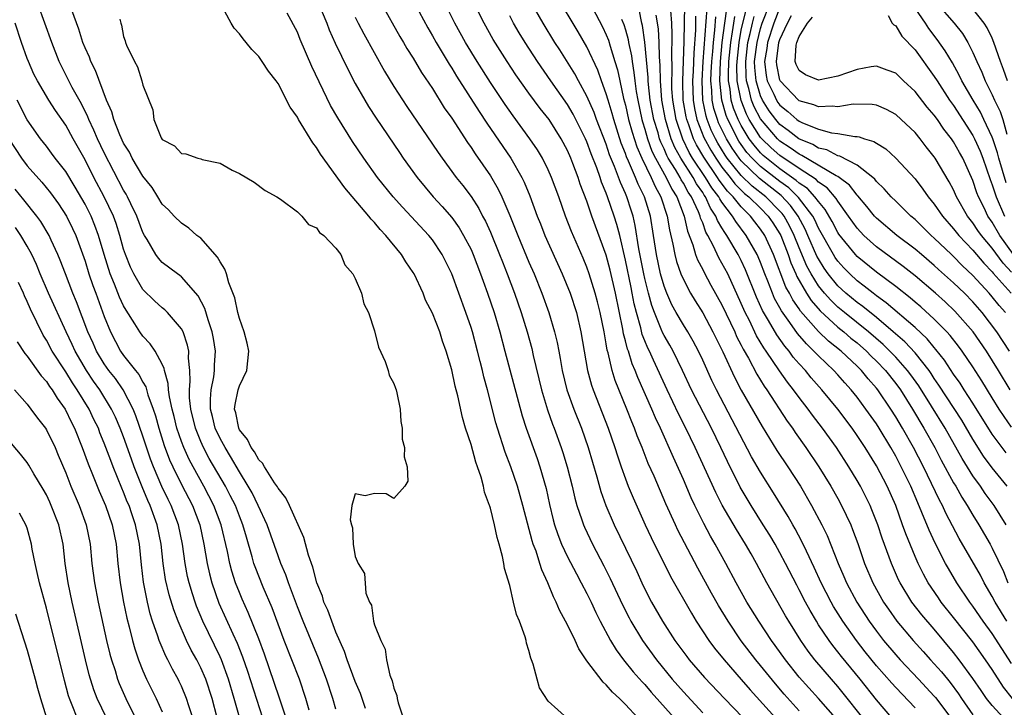
# Model space of a CAD drawing. Units: inches. Extents: x 2508000 to 2511000, y 1518000 to 1521000.
# Drawn here: x 2509326 to 2509428, y 1519058 to 1519129 of the extents above; entities that cross this region are included whole.
import ezdxf

# ---------------------------------------------------------------- set-up
doc = ezdxf.new("R2010")
doc.units = ezdxf.units.IN
doc.header["$MEASUREMENT"] = 0
doc.layers.add('LD25081518_2ft', color=254, linetype='Continuous')

msp = doc.modelspace()

# ---------------------------------------------------------------- linework, layer by layer
at = {"layer": 'LD25081518_2ft'}
for points, elevation in [([(2509359, 1519057.91), (2509358.68, 1519059), (2509358.01, 1519061), (2509357.18, 1519063.18), (2509355.6, 1519067), (2509355, 1519068.5), (2509354.07, 1519071), (2509353.81, 1519071.81), (2509353.3, 1519073), (2509353, 1519073.78), (2509351.86, 1519077), (2509350.94, 1519079), (2509350.31, 1519080.31), (2509349.92, 1519081), (2509349, 1519082.5), (2509348.08, 1519084.08), (2509347.51, 1519085), (2509347, 1519085.93), (2509346.5, 1519087), (2509346.22, 1519088.22), (2509346.01, 1519089), (2509345.99, 1519090.01), (2509346.06, 1519091), (2509346.33, 1519092.33), (2509346.41, 1519093), (2509346.42, 1519093.58), (2509346.51, 1519095), (2509346.32, 1519096.32), (2509346.19, 1519097), (2509345.77, 1519098.23), (2509345.43, 1519099.43), (2509344.74, 1519100.74), (2509343, 1519102.69), (2509342.83, 1519102.83), (2509342.58, 1519103), (2509341, 1519104.19), (2509340.62, 1519104.62), (2509340.34, 1519105), (2509339.44, 1519106.56), (2509339.17, 1519107), (2509339, 1519107.31), (2509338.37, 1519109), (2509337.75, 1519110.25), (2509337.4, 1519111), (2509337.26, 1519111.26), (2509337, 1519111.68), (2509335, 1519115.54), (2509334.29, 1519117), (2509333.91, 1519117.91), (2509333.38, 1519119), (2509333.29, 1519119.29), (2509332.62, 1519120.62), (2509331.67, 1519122.33), (2509330.33, 1519125), (2509329.55, 1519127), (2509328.85, 1519129), (2509328.12, 1519131)], 6810), ([(2509383, 1519056.93), (2509381, 1519058.74), (2509380.09, 1519060.09), (2509379.84, 1519061), (2509379.44, 1519062.56), (2509379.27, 1519063), (2509379.18, 1519063.18), (2509379, 1519063.96), (2509378.73, 1519064.73), (2509378.7, 1519065), (2509378.6, 1519065.4), (2509378.01, 1519067), (2509377.7, 1519067.7), (2509377.41, 1519069), (2509377, 1519070.72), (2509376.47, 1519072.47), (2509376.39, 1519073), (2509376.27, 1519073.73), (2509375.92, 1519075), (2509375.69, 1519075.69), (2509375.44, 1519077), (2509375, 1519078.74), (2509374.93, 1519078.93), (2509374.92, 1519079), (2509374.39, 1519080.39), (2509374.29, 1519081), (2509374.05, 1519081.95), (2509373.68, 1519083), (2509373.49, 1519083.49), (2509373, 1519085.32), (2509372.44, 1519087), (2509372.11, 1519088.11), (2509371.63, 1519090.37), (2509371.36, 1519091.37), (2509371, 1519093.07), (2509370.43, 1519095), (2509370.04, 1519096.04), (2509369.75, 1519097), (2509369, 1519098.94), (2509368.29, 1519100.29), (2509368.02, 1519101), (2509367.09, 1519103), (2509367, 1519103.16), (2509366.24, 1519104.24), (2509365.78, 1519105), (2509364.16, 1519107), (2509363.59, 1519107.59), (2509363, 1519108.33), (2509362.66, 1519108.66), (2509362.42, 1519109), (2509359.91, 1519111.91), (2509357.41, 1519115.41), (2509357, 1519116.09), (2509356.59, 1519116.59), (2509355.12, 1519119), (2509355, 1519119.24), (2509354.27, 1519120.27), (2509353, 1519122.73), (2509352.8, 1519123), (2509352, 1519124), (2509351.37, 1519125), (2509351, 1519125.55), (2509350.27, 1519126.27), (2509349.71, 1519127), (2509349.37, 1519127.37), (2509349, 1519127.88), (2509348.46, 1519128.46), (2509348.13, 1519129), (2509347.04, 1519131.04)], 6816), ([(2509357, 1519131.56), (2509358.04, 1519129), (2509358.3, 1519128.3), (2509358.92, 1519126.91), (2509360.22, 1519124.22), (2509361, 1519122.72), (2509361.98, 1519121), (2509362.36, 1519120.36), (2509363.15, 1519119.15), (2509365.57, 1519115.57), (2509365.95, 1519115), (2509367.41, 1519113), (2509369.09, 1519111), (2509370.01, 1519110), (2509371, 1519108.84), (2509371.77, 1519107.77), (2509372.23, 1519107), (2509373, 1519105.52), (2509373.23, 1519105), (2509373.99, 1519103), (2509374.25, 1519102.25), (2509374.71, 1519101), (2509375.38, 1519099), (2509375.97, 1519097), (2509376.51, 1519095), (2509378.3, 1519088.3), (2509378.72, 1519087), (2509379.86, 1519083.86), (2509380.14, 1519083), (2509380.77, 1519080.77), (2509381.12, 1519079.12), (2509381.5, 1519077.5), (2509381.65, 1519077), (2509381.98, 1519075.98), (2509382.37, 1519075), (2509383, 1519073.67), (2509383.91, 1519071.91), (2509384.42, 1519071), (2509385, 1519069.87), (2509385.43, 1519069), (2509385.92, 1519067.92), (2509386.39, 1519067), (2509387.45, 1519065), (2509388.03, 1519064.03), (2509388.8, 1519063), (2509389.78, 1519061.78), (2509390.72, 1519060.72), (2509391, 1519060.44), (2509391.66, 1519059.66), (2509394.04, 1519057)], 6820), ([(2509363.73, 1519131), (2509365.62, 1519127.62), (2509366.01, 1519127), (2509366.36, 1519126.36), (2509367, 1519125.36), (2509367.88, 1519123.88), (2509369, 1519122.21), (2509370.23, 1519120.23), (2509371, 1519119.13), (2509372.63, 1519116.63), (2509373, 1519116.11), (2509373.44, 1519115.44), (2509375, 1519113.17), (2509375.8, 1519111.8), (2509376.18, 1519111), (2509377, 1519109.04), (2509377.83, 1519107), (2509379, 1519104.22), (2509379.54, 1519103), (2509380.35, 1519101), (2509381.06, 1519099), (2509381.65, 1519097), (2509381.91, 1519095.91), (2509382.08, 1519095), (2509382.24, 1519094.24), (2509382.45, 1519093), (2509382.94, 1519091), (2509383.64, 1519089), (2509384.43, 1519087), (2509385.13, 1519085), (2509386.03, 1519081.97), (2509386.45, 1519080.45), (2509386.97, 1519079), (2509387.83, 1519077), (2509390.16, 1519072.16), (2509390.68, 1519071), (2509391, 1519070.33), (2509391.69, 1519069), (2509392.83, 1519067), (2509394.13, 1519065), (2509395.34, 1519063.34), (2509395.6, 1519063), (2509397.19, 1519061.19), (2509399.26, 1519059), (2509402.08, 1519056.08)], 6824), ([(2509367.17, 1519131), (2509368.51, 1519128.51), (2509369, 1519127.68), (2509369.38, 1519127), (2509370.73, 1519124.73), (2509371, 1519124.32), (2509371.5, 1519123.5), (2509373.83, 1519119.83), (2509374.63, 1519118.63), (2509377.12, 1519115), (2509378.27, 1519113), (2509378.51, 1519112.51), (2509379.08, 1519111.08), (2509379.84, 1519109), (2509380.18, 1519108.18), (2509380.64, 1519107), (2509382.45, 1519103), (2509383.26, 1519101), (2509383.91, 1519099), (2509384.39, 1519097), (2509384.72, 1519095), (2509385.08, 1519093), (2509385.48, 1519091.49), (2509385.65, 1519091), (2509387.2, 1519087), (2509387.91, 1519085), (2509388.16, 1519084.16), (2509388.57, 1519083), (2509389, 1519081.76), (2509389.29, 1519081), (2509389.79, 1519079.79), (2509391.04, 1519077), (2509391.67, 1519075.67), (2509393.65, 1519071.65), (2509395.83, 1519067.83), (2509396.34, 1519067), (2509397.64, 1519065), (2509398.21, 1519064.21), (2509399.21, 1519063), (2509401, 1519060.98), (2509401.91, 1519059.91), (2509404.53, 1519057)], 6826), ([(2509407, 1519057.74), (2509405.45, 1519059.45), (2509404.53, 1519060.53), (2509403, 1519062.42), (2509402.51, 1519063), (2509400.98, 1519064.98), (2509399.63, 1519067), (2509398.63, 1519068.63), (2509397.91, 1519069.91), (2509396.5, 1519072.5), (2509394.44, 1519076.44), (2509394.17, 1519077), (2509393.19, 1519079.19), (2509391.96, 1519082.04), (2509391.36, 1519083.36), (2509390.72, 1519085), (2509390.22, 1519086.22), (2509389.95, 1519087), (2509389.66, 1519087.66), (2509389.15, 1519089), (2509387.94, 1519091.94), (2509387.61, 1519093), (2509387.19, 1519094.81), (2509387.1, 1519095.1), (2509387, 1519095.76), (2509386.78, 1519097), (2509386.38, 1519099), (2509386.11, 1519100.11), (2509385.87, 1519101), (2509385.25, 1519103), (2509385, 1519103.71), (2509384.62, 1519104.62), (2509383.39, 1519107.39), (2509382.78, 1519109), (2509382.08, 1519111), (2509381.35, 1519113), (2509381, 1519113.79), (2509380.4, 1519115), (2509379.87, 1519115.87), (2509379.1, 1519117), (2509377.37, 1519119.37), (2509376.55, 1519120.55), (2509375, 1519122.84), (2509373.62, 1519125), (2509372.42, 1519127), (2509371.32, 1519129), (2509370.32, 1519131)], 6828), ([(2509411, 1519056.71), (2509409, 1519059), (2509407, 1519061.2), (2509405.57, 1519063), (2509404.51, 1519064.51), (2509404.14, 1519065), (2509402.81, 1519067), (2509401.59, 1519069), (2509400.47, 1519071), (2509399.4, 1519073), (2509398.3, 1519075), (2509397.82, 1519075.82), (2509397.13, 1519077.13), (2509396.19, 1519079), (2509395.81, 1519079.81), (2509395, 1519081.68), (2509393.96, 1519083.96), (2509392.63, 1519087), (2509392.1, 1519088.1), (2509391.73, 1519089), (2509390.28, 1519092.28), (2509390.02, 1519093), (2509389.7, 1519093.7), (2509389.3, 1519095), (2509389.21, 1519095.21), (2509389, 1519096.07), (2509388.8, 1519096.8), (2509388.72, 1519097.28), (2509387.95, 1519101), (2509387.4, 1519103.4), (2509387, 1519104.96), (2509385.52, 1519109), (2509385, 1519110.53), (2509384.31, 1519112.31), (2509384.1, 1519113), (2509383.56, 1519114.44), (2509383.34, 1519115), (2509383, 1519115.78), (2509382.35, 1519117), (2509381.08, 1519119), (2509380.16, 1519120.16), (2509379, 1519121.73), (2509377.64, 1519123.64), (2509376.74, 1519125), (2509375.3, 1519127.3), (2509374.35, 1519129), (2509373.22, 1519131.22)], 6830), ([(2509416.61, 1519057), (2509415, 1519058.87), (2509413.31, 1519061), (2509411.37, 1519063.37), (2509411, 1519063.85), (2509410.48, 1519064.48), (2509410.1, 1519065), (2509409, 1519066.65), (2509408.78, 1519067), (2509408.12, 1519068.12), (2509407.64, 1519069), (2509407, 1519070.26), (2509406.74, 1519070.74), (2509405.58, 1519073), (2509405, 1519074.11), (2509404.5, 1519075), (2509403.94, 1519075.94), (2509403.28, 1519077), (2509402.02, 1519079), (2509400.89, 1519080.89), (2509399.56, 1519083.56), (2509398.88, 1519085), (2509397.9, 1519087), (2509395.85, 1519091), (2509394.92, 1519093), (2509393.94, 1519095), (2509393.61, 1519095.61), (2509393, 1519096.63), (2509392.87, 1519096.87), (2509392.71, 1519097.29), (2509391.99, 1519099), (2509391.72, 1519099.72), (2509391.38, 1519101), (2509391, 1519102.52), (2509390.89, 1519103), (2509390.39, 1519105.61), (2509390.02, 1519108.02), (2509389.79, 1519109), (2509389.6, 1519109.6), (2509389.15, 1519111), (2509389, 1519111.35), (2509388.47, 1519112.47), (2509387.87, 1519114.13), (2509387.36, 1519115.36), (2509387, 1519116.46), (2509386.01, 1519119), (2509385.74, 1519119.74), (2509385, 1519121.43), (2509384.13, 1519123), (2509383.75, 1519123.75), (2509382.21, 1519126.21), (2509381.69, 1519127), (2509380.46, 1519129), (2509379.2, 1519131.2)], 6834), ([(2509419, 1519058.02), (2509417, 1519060.13), (2509416.59, 1519060.59), (2509415, 1519062.4), (2509413.84, 1519063.84), (2509412.93, 1519065), (2509411.51, 1519067), (2509410.55, 1519068.55), (2509410.3, 1519069), (2509409.27, 1519071), (2509408.56, 1519072.56), (2509407.74, 1519074.26), (2509407.28, 1519075.28), (2509406.58, 1519076.58), (2509406.33, 1519077), (2509405.86, 1519077.86), (2509404.33, 1519080.33), (2509403, 1519082.44), (2509402.06, 1519084.06), (2509398.43, 1519091), (2509397.95, 1519091.95), (2509397, 1519094.07), (2509396.57, 1519095), (2509396.03, 1519096.03), (2509395.47, 1519097), (2509395, 1519097.74), (2509394.26, 1519099), (2509393.81, 1519099.81), (2509393.28, 1519101), (2509393, 1519101.72), (2509392.64, 1519103), (2509392.21, 1519105), (2509391.9, 1519107), (2509391.58, 1519109), (2509390.97, 1519111), (2509390.31, 1519112.31), (2509390.04, 1519113), (2509389.33, 1519114.67), (2509389.12, 1519115.12), (2509389, 1519115.47), (2509388.56, 1519116.56), (2509387.78, 1519119), (2509387.62, 1519119.62), (2509387.19, 1519121), (2509387, 1519121.68), (2509386.51, 1519123), (2509386.12, 1519124.12), (2509385, 1519126.53), (2509384.09, 1519128.09), (2509381.86, 1519131.86)], 6836), ([(2509385.23, 1519131.23), (2509386.61, 1519128.61), (2509387, 1519127.77), (2509387.23, 1519127.23), (2509387.4, 1519126.6), (2509387.91, 1519125), (2509388.16, 1519124.16), (2509388.4, 1519123), (2509388.81, 1519121.19), (2509389, 1519120.48), (2509389.32, 1519119), (2509389.69, 1519117.69), (2509390.18, 1519116.18), (2509390.69, 1519115), (2509391.67, 1519113), (2509392.07, 1519112.07), (2509392.68, 1519111), (2509393.33, 1519109), (2509393.56, 1519107.56), (2509393.92, 1519106.08), (2509394.11, 1519105), (2509394.29, 1519104.29), (2509394.75, 1519103), (2509395, 1519102.42), (2509395.74, 1519101), (2509396.21, 1519100.21), (2509397, 1519098.97), (2509398.06, 1519097), (2509399.07, 1519094.93), (2509400.29, 1519092.29), (2509401, 1519090.97), (2509403.18, 1519087.18), (2509404.69, 1519084.69), (2509405.82, 1519083), (2509407.12, 1519081), (2509408.29, 1519079), (2509409.35, 1519077), (2509409.89, 1519075.89), (2509411.03, 1519073), (2509411.63, 1519071.63), (2509411.9, 1519071), (2509412.96, 1519069), (2509414.26, 1519067), (2509415, 1519065.98), (2509415.75, 1519065), (2509417, 1519063.51), (2509417.46, 1519063), (2509419.37, 1519061), (2509421, 1519059.25), (2509421.12, 1519059.12), (2509422.71, 1519057)], 6838), ([(2509428.36, 1519099), (2509427.72, 1519099.72), (2509427, 1519100.64), (2509426.7, 1519101), (2509425, 1519102.85), (2509423.89, 1519103.89), (2509423, 1519104.79), (2509422.77, 1519105), (2509421, 1519106.71), (2509420.67, 1519107), (2509419, 1519108.65), (2509418.57, 1519109), (2509417, 1519110.54), (2509416.53, 1519111), (2509415.82, 1519111.82), (2509415, 1519112.59), (2509414.83, 1519112.83), (2509414.63, 1519113), (2509413, 1519114.27), (2509411.21, 1519115.21), (2509411, 1519115.25), (2509409.85, 1519115.85), (2509409, 1519116.05), (2509408.41, 1519116.41), (2509406.97, 1519117), (2509405.87, 1519117.87), (2509405, 1519118.5), (2509404.57, 1519119), (2509403.9, 1519119.9), (2509403.21, 1519121), (2509403, 1519121.46), (2509402.53, 1519123), (2509402.4, 1519124.4), (2509402.38, 1519125), (2509402.63, 1519127), (2509403, 1519128.45), (2509403.18, 1519129), (2509403.96, 1519131)], 6864), ([(2509428.45, 1519112.45), (2509427.69, 1519115), (2509427.56, 1519115.56), (2509427.06, 1519117), (2509427, 1519117.16), (2509426.14, 1519119), (2509425.77, 1519119.77), (2509425.01, 1519121), (2509423.86, 1519123), (2509423.59, 1519123.59), (2509422.87, 1519124.87), (2509422.13, 1519126.13), (2509421.31, 1519127.31), (2509420.44, 1519128.44), (2509420.09, 1519129), (2509418.71, 1519131)], 6874), ([(2509421.3, 1519131), (2509423.05, 1519129), (2509423.92, 1519127.92), (2509424.47, 1519127), (2509425, 1519125.96), (2509425.42, 1519125), (2509425.92, 1519123.92), (2509426.28, 1519123), (2509427, 1519121.56), (2509427.25, 1519121), (2509427.83, 1519119.83), (2509428.1, 1519119), (2509428.53, 1519117.47)], 6876), ([(2509362.05, 1519057.95), (2509361.53, 1519059.53), (2509361, 1519060.75), (2509360.16, 1519063), (2509359.87, 1519063.87), (2509359, 1519065.88), (2509358.56, 1519067), (2509358.15, 1519068.15), (2509357.76, 1519069), (2509357.59, 1519069.59), (2509357.01, 1519071), (2509356.6, 1519072.6), (2509356.16, 1519073.84), (2509355.68, 1519075.68), (2509354.18, 1519079), (2509353.8, 1519079.8), (2509353, 1519080.8), (2509352.94, 1519080.94), (2509352.64, 1519081.36), (2509351.58, 1519083), (2509351.38, 1519083.38), (2509351, 1519083.73), (2509350.55, 1519084.55), (2509350.2, 1519085), (2509349.83, 1519085.83), (2509349, 1519086.86), (2509348.93, 1519087), (2509348.62, 1519088.62), (2509348.5, 1519089), (2509348.54, 1519089.46), (2509348.87, 1519091), (2509349, 1519091.4), (2509349.77, 1519093), (2509349.96, 1519095), (2509349.81, 1519095.81), (2509349.5, 1519097), (2509349, 1519098.38), (2509348.84, 1519099), (2509348.51, 1519100.51), (2509347.91, 1519102.09), (2509347.67, 1519103), (2509347.5, 1519103.5), (2509347, 1519104.24), (2509346.74, 1519104.74), (2509345, 1519106.69), (2509344.6, 1519107), (2509343.74, 1519107.74), (2509343, 1519108.26), (2509342.25, 1519109), (2509341.65, 1519109.65), (2509341, 1519110.24), (2509340.55, 1519111), (2509339.95, 1519111.95), (2509339, 1519113.13), (2509337.9, 1519115), (2509337.61, 1519115.61), (2509337, 1519116.55), (2509336.6, 1519117.4), (2509335.98, 1519119), (2509335.79, 1519119.79), (2509335.24, 1519121), (2509334.07, 1519124.07), (2509333.6, 1519125), (2509333.45, 1519125.45), (2509333, 1519126.44), (2509332.78, 1519127), (2509332.37, 1519128.37), (2509331.65, 1519130.35)], 6812), ([(2509390.27, 1519057), (2509389, 1519058.39), (2509388.39, 1519059), (2509387.65, 1519059.65), (2509387, 1519060.43), (2509386.68, 1519060.68), (2509385, 1519062.92), (2509384.15, 1519064.15), (2509383.79, 1519065), (2509383, 1519066.62), (2509382.16, 1519068.16), (2509381.83, 1519069), (2509381.54, 1519069.54), (2509380.95, 1519071), (2509380.32, 1519072.32), (2509380.13, 1519073), (2509379.73, 1519074.27), (2509379.45, 1519075), (2509379.34, 1519075.34), (2509378.38, 1519079), (2509377.81, 1519081), (2509377.13, 1519083), (2509376.53, 1519084.53), (2509375.73, 1519087), (2509375.57, 1519087.57), (2509374.69, 1519091), (2509374.33, 1519092.33), (2509374.18, 1519093), (2509373.93, 1519093.93), (2509373.68, 1519095), (2509373.14, 1519097), (2509373, 1519097.45), (2509372.47, 1519099), (2509371, 1519103.02), (2509370.02, 1519105), (2509369, 1519106.52), (2509368.62, 1519107), (2509365.91, 1519109.91), (2509364.94, 1519111), (2509363.32, 1519113), (2509361.89, 1519115), (2509360.73, 1519116.73), (2509359.18, 1519119.18), (2509358.45, 1519120.45), (2509356.5, 1519124.5), (2509355.3, 1519127.3), (2509355, 1519128.07), (2509353.96, 1519130.04)], 6818), ([(2509428.18, 1519057), (2509427, 1519058.27), (2509426.42, 1519059), (2509425.84, 1519059.84), (2509425, 1519061.08), (2509423.59, 1519063), (2509423, 1519063.77), (2509421, 1519066.17), (2509419.69, 1519067.68), (2509418.67, 1519069), (2509417.45, 1519071), (2509417.3, 1519071.3), (2509416.56, 1519073), (2509415.61, 1519075.61), (2509415.15, 1519077), (2509414.54, 1519078.54), (2509414.35, 1519079), (2509413.35, 1519081), (2509413, 1519081.61), (2509412.15, 1519083), (2509410.85, 1519085), (2509409.42, 1519087), (2509408.37, 1519088.37), (2509407.92, 1519089), (2509407, 1519090.18), (2509406.41, 1519091), (2509405.78, 1519091.78), (2509404.96, 1519092.96), (2509403.58, 1519095), (2509403.34, 1519095.34), (2509402.59, 1519096.59), (2509401.84, 1519098.16), (2509401.4, 1519099), (2509401, 1519099.94), (2509399.59, 1519103), (2509399, 1519104.12), (2509398.67, 1519104.67), (2509398.12, 1519105.88), (2509397.53, 1519107), (2509397.33, 1519107.33), (2509397, 1519108.28), (2509396.79, 1519108.79), (2509396.74, 1519109), (2509396.58, 1519109.42), (2509395.84, 1519111), (2509395.49, 1519111.49), (2509395, 1519112.4), (2509394.76, 1519112.76), (2509394.65, 1519113), (2509394.17, 1519113.83), (2509393.44, 1519115), (2509393.29, 1519115.29), (2509393, 1519115.98), (2509392.67, 1519116.67), (2509392.54, 1519117), (2509392.37, 1519117.63), (2509391.94, 1519119), (2509391.57, 1519121), (2509391.38, 1519122.62), (2509391.35, 1519123), (2509391.35, 1519123.35), (2509391.02, 1519127.02), (2509390.75, 1519128.75), (2509390.69, 1519129), (2509390.41, 1519130.41)], 6842), ([(2509429, 1519062.64), (2509427, 1519065.72), (2509426.06, 1519067), (2509425, 1519068.57), (2509424.67, 1519069), (2509423.34, 1519071), (2509422.46, 1519072.46), (2509422.16, 1519073), (2509421.09, 1519075.09), (2509420.45, 1519076.45), (2509419.72, 1519078.28), (2509419.28, 1519079.28), (2509418.55, 1519081), (2509417.58, 1519083), (2509417, 1519084.11), (2509416.49, 1519085), (2509415.29, 1519087), (2509415, 1519087.47), (2509413.92, 1519089), (2509413, 1519090.24), (2509412.39, 1519091), (2509411.72, 1519091.72), (2509411, 1519092.56), (2509410.6, 1519093), (2509409, 1519094.5), (2509408.53, 1519095), (2509407.74, 1519095.74), (2509406.83, 1519096.83), (2509406.02, 1519097.98), (2509405.16, 1519099.16), (2509405, 1519099.48), (2509404.45, 1519100.45), (2509404.22, 1519101), (2509403.75, 1519102.25), (2509403.43, 1519103), (2509403, 1519104.17), (2509402.76, 1519104.76), (2509402.64, 1519105), (2509401.52, 1519107), (2509400.43, 1519108.43), (2509400.1, 1519109), (2509399, 1519110.43), (2509398.77, 1519110.77), (2509398.66, 1519111), (2509397.94, 1519111.94), (2509397.3, 1519113), (2509395.96, 1519115), (2509395.6, 1519115.6), (2509394.95, 1519116.95), (2509394.24, 1519119), (2509393.89, 1519121), (2509393.82, 1519122.18), (2509393.79, 1519123), (2509393.83, 1519123.83), (2509393.79, 1519126.21), (2509393.83, 1519127), (2509393.84, 1519127.84), (2509393.79, 1519129), (2509393.7, 1519130.3)], 6846), ([(2509428.5, 1519067), (2509427.29, 1519069), (2509427, 1519069.58), (2509426.18, 1519071), (2509425.77, 1519071.77), (2509423.59, 1519075.59), (2509422.2, 1519078.2), (2509421.84, 1519079), (2509421.54, 1519079.54), (2509420.72, 1519081.28), (2509419.87, 1519083), (2509418.83, 1519085), (2509417.71, 1519087), (2509417, 1519088.2), (2509416.49, 1519089), (2509415.14, 1519091), (2509415, 1519091.17), (2509414.14, 1519092.14), (2509413.44, 1519093), (2509413, 1519093.44), (2509411.35, 1519095), (2509410.04, 1519096.04), (2509409, 1519097.04), (2509407.15, 1519099.15), (2509407, 1519099.38), (2509406.33, 1519100.33), (2509405.98, 1519101), (2509405.63, 1519101.63), (2509404.33, 1519105), (2509403.43, 1519107), (2509403, 1519107.65), (2509402.41, 1519108.41), (2509401.97, 1519109), (2509401, 1519109.95), (2509400.15, 1519111), (2509399.58, 1519111.58), (2509398.72, 1519112.72), (2509398.55, 1519113), (2509397.11, 1519115.11), (2509396.37, 1519116.37), (2509396.06, 1519117), (2509395.55, 1519118.45), (2509395.34, 1519119), (2509395.28, 1519119.28), (2509394.99, 1519121.01), (2509394.93, 1519123), (2509395.09, 1519127.09), (2509395.14, 1519130.86)], 6848), ([(2509428.46, 1519077), (2509427.2, 1519079), (2509426.26, 1519080.26), (2509425.77, 1519081), (2509425, 1519082.09), (2509423.88, 1519083.88), (2509422.13, 1519087), (2509420.7, 1519089.3), (2509419.39, 1519091.39), (2509418.56, 1519092.56), (2509418.23, 1519093), (2509417, 1519094.37), (2509416.39, 1519095), (2509415.69, 1519095.69), (2509414.18, 1519097), (2509411.69, 1519099), (2509411, 1519099.57), (2509410.27, 1519100.27), (2509409.62, 1519101), (2509409, 1519101.78), (2509408.24, 1519103), (2509407.8, 1519103.8), (2509407, 1519105.71), (2509406.49, 1519107), (2509405.99, 1519107.99), (2509405.44, 1519109), (2509405.25, 1519109.25), (2509405, 1519109.52), (2509403.54, 1519111), (2509402.11, 1519112.11), (2509401, 1519113.21), (2509399.55, 1519115), (2509399.32, 1519115.32), (2509398.56, 1519116.56), (2509398.32, 1519117), (2509397.89, 1519117.89), (2509397.46, 1519119), (2509397.35, 1519119.35), (2509397.02, 1519121), (2509396.94, 1519123), (2509397.05, 1519125), (2509397.46, 1519130.54)], 6852), ([(2509428.46, 1519084.46), (2509427, 1519086.41), (2509425, 1519089.61), (2509424.1, 1519091), (2509423.68, 1519091.68), (2509423, 1519092.63), (2509422.06, 1519094.06), (2509421.17, 1519095.17), (2509421, 1519095.36), (2509420.26, 1519096.26), (2509419, 1519097.44), (2509416.02, 1519100.02), (2509415, 1519100.73), (2509414.65, 1519101), (2509413.74, 1519101.74), (2509413, 1519102.29), (2509412.23, 1519103), (2509411.63, 1519103.63), (2509411, 1519104.32), (2509410.72, 1519104.72), (2509410.54, 1519105), (2509409, 1519107.76), (2509408.61, 1519108.61), (2509408.4, 1519109), (2509406.93, 1519110.93), (2509405.91, 1519111.91), (2509405, 1519112.57), (2509403, 1519114.13), (2509402.11, 1519115), (2509401.59, 1519115.59), (2509401, 1519116.4), (2509400.75, 1519116.75), (2509400.6, 1519117), (2509400.22, 1519117.78), (2509399.59, 1519119), (2509399.42, 1519119.42), (2509398.97, 1519121), (2509398.77, 1519123), (2509398.84, 1519125), (2509399.03, 1519126.97), (2509399.28, 1519129), (2509399.51, 1519130.49)], 6856), ([(2509428.87, 1519091), (2509427.66, 1519093), (2509426.41, 1519095), (2509425.02, 1519097), (2509423.14, 1519099.14), (2509422.12, 1519100.12), (2509421.13, 1519101), (2509419, 1519102.79), (2509417.77, 1519103.77), (2509415, 1519105.81), (2509413.68, 1519107), (2509413, 1519107.73), (2509412.11, 1519109), (2509411, 1519110.53), (2509410.83, 1519110.83), (2509409.91, 1519111.91), (2509409, 1519112.51), (2509408.77, 1519112.77), (2509407, 1519113.91), (2509405, 1519115.26), (2509404.08, 1519116.08), (2509403.13, 1519117), (2509403, 1519117.15), (2509401.83, 1519119), (2509401.55, 1519119.55), (2509400.97, 1519120.97), (2509400.58, 1519123), (2509400.55, 1519124.55), (2509400.56, 1519125), (2509400.77, 1519127), (2509401, 1519128.27), (2509401.15, 1519129), (2509401.54, 1519130.46)], 6860), ([(2509405, 1519130.62), (2509404.36, 1519129), (2509403.71, 1519127), (2509403.63, 1519126.37), (2509403.41, 1519125), (2509403.58, 1519123.58), (2509403.69, 1519123), (2509404.36, 1519121.64), (2509404.65, 1519121), (2509404.78, 1519120.78), (2509405, 1519120.49), (2509405.82, 1519119.82), (2509406.77, 1519119), (2509407, 1519118.82), (2509407.33, 1519118.67), (2509409, 1519118.02), (2509410.36, 1519117.64), (2509411, 1519117.57), (2509412.77, 1519117.23), (2509413, 1519117.23), (2509413.2, 1519117.2), (2509413.75, 1519117), (2509414.73, 1519116.73), (2509415, 1519116.54), (2509415.96, 1519115.96), (2509417.03, 1519115), (2509419, 1519112.84), (2509419.8, 1519111.8), (2509420.36, 1519111), (2509421, 1519110.24), (2509421.85, 1519109), (2509423, 1519107.68), (2509423.53, 1519107), (2509425, 1519105.45), (2509426.12, 1519104.12), (2509427, 1519103.22), (2509427.09, 1519103.09), (2509428.95, 1519101)], 6866), ([(2509428.57, 1519123), (2509428.18, 1519124.18), (2509427.86, 1519125), (2509427.18, 1519127), (2509427, 1519127.43), (2509426.49, 1519128.49), (2509426.18, 1519129), (2509425, 1519130.48)], 6878), ([(2509356.22, 1519057.78), (2509355.88, 1519059), (2509355.21, 1519061), (2509353.64, 1519065), (2509352.38, 1519068.38), (2509351.45, 1519070.55), (2509350.63, 1519072.63), (2509350.5, 1519073), (2509350.33, 1519073.67), (2509349.72, 1519075.72), (2509349.36, 1519077), (2509349, 1519077.89), (2509348.58, 1519079), (2509348.05, 1519080.05), (2509347.56, 1519081), (2509345.88, 1519083.88), (2509345.28, 1519085), (2509345, 1519085.62), (2509344.45, 1519087), (2509343.97, 1519089), (2509343.83, 1519090.17), (2509343.81, 1519091), (2509343.9, 1519091.9), (2509343.85, 1519093), (2509343.72, 1519094.28), (2509343.74, 1519095), (2509343.63, 1519095.63), (2509343.17, 1519097), (2509343, 1519097.32), (2509341.54, 1519099), (2509341.27, 1519099.27), (2509341, 1519099.47), (2509340.21, 1519100.21), (2509339, 1519101.39), (2509338.05, 1519103), (2509337.71, 1519103.71), (2509337.19, 1519105), (2509337, 1519105.58), (2509336.62, 1519107), (2509336.23, 1519108.23), (2509335.94, 1519109), (2509334.99, 1519110.99), (2509333.92, 1519113), (2509333, 1519114.81), (2509331.76, 1519117), (2509331, 1519118.41), (2509329.93, 1519119.93), (2509329.25, 1519121), (2509328.06, 1519123), (2509327.71, 1519123.71), (2509327.13, 1519125), (2509327, 1519125.34), (2509326.42, 1519127), (2509325.76, 1519129)], 6808), ([(2509336.61, 1519129.39), (2509336.71, 1519129), (2509336.79, 1519128.79), (2509337, 1519127.61), (2509337.17, 1519127.17), (2509337.19, 1519127), (2509337.29, 1519126.71), (2509338.12, 1519125), (2509338.45, 1519124.45), (2509338.89, 1519123), (2509339, 1519122.58), (2509340.01, 1519120.01), (2509340.14, 1519119), (2509340.9, 1519117.1), (2509341, 1519116.93), (2509342.26, 1519116.26), (2509343, 1519115.48), (2509343.45, 1519115.45), (2509344.69, 1519115), (2509345, 1519114.92), (2509345.14, 1519114.86), (2509347, 1519114.48), (2509348.23, 1519113.77), (2509349, 1519113.41), (2509350.52, 1519112.52), (2509351.65, 1519111.65), (2509352.87, 1519111), (2509353.25, 1519110.75), (2509355, 1519109.42), (2509355.47, 1519109), (2509356.14, 1519108.14), (2509357, 1519107.78), (2509357.3, 1519107.3), (2509357.74, 1519107), (2509359, 1519105.68), (2509359.49, 1519105), (2509359.93, 1519103.93), (2509360.76, 1519103), (2509361, 1519102.54), (2509361.64, 1519101), (2509361.9, 1519099.9), (2509362.37, 1519099), (2509363, 1519097.12), (2509363.4, 1519095.4), (2509364.09, 1519093.91), (2509364.4, 1519093), (2509364.52, 1519092.52), (2509365, 1519091.65), (2509365.16, 1519091.16), (2509365.23, 1519091), (2509365.32, 1519090.68), (2509365.65, 1519089), (2509365.71, 1519087.71), (2509365.86, 1519087), (2509365.86, 1519085.86), (2509366.12, 1519085), (2509366.06, 1519084.06), (2509366.39, 1519083), (2509366.46, 1519081.54), (2509366.14, 1519081), (2509365, 1519079.73), (2509364.22, 1519080.22), (2509363, 1519080.26), (2509362.02, 1519080.02), (2509361, 1519080.22), (2509360.64, 1519079), (2509360.47, 1519077.53), (2509360.6, 1519077), (2509360.7, 1519076.7), (2509360.8, 1519075), (2509361, 1519073.72), (2509361.3, 1519073), (2509361.96, 1519071.96), (2509362.08, 1519069.92), (2509362.46, 1519069), (2509362.67, 1519068.67), (2509362.89, 1519067), (2509363, 1519066.65), (2509363.64, 1519065), (2509364.11, 1519064.11), (2509364.24, 1519063), (2509364.59, 1519061.41), (2509364.82, 1519060.82), (2509365, 1519060.08), (2509365.32, 1519059.32), (2509365.36, 1519059), (2509365.45, 1519058.55), (2509365.96, 1519057)], 6814), ([(2509361, 1519129.62), (2509361.31, 1519129), (2509361.88, 1519127.88), (2509364.03, 1519124.02), (2509365, 1519122.42), (2509366.35, 1519120.35), (2509369, 1519116.46), (2509369.58, 1519115.58), (2509369.99, 1519115), (2509371.47, 1519113), (2509372.15, 1519112.15), (2509373.01, 1519111.01), (2509373.79, 1519109.79), (2509374.19, 1519109), (2509374.48, 1519108.48), (2509375, 1519107.34), (2509375.96, 1519105), (2509376.24, 1519104.24), (2509376.75, 1519103), (2509377.51, 1519101), (2509378.19, 1519099), (2509378.8, 1519097), (2509379.28, 1519095.28), (2509379.44, 1519094.56), (2509380.31, 1519091), (2509380.92, 1519088.92), (2509381.44, 1519087.44), (2509381.62, 1519087), (2509382.35, 1519085), (2509382.51, 1519084.51), (2509382.96, 1519083), (2509383.46, 1519081), (2509383.75, 1519079.75), (2509383.96, 1519079), (2509384.48, 1519077.52), (2509384.64, 1519077), (2509384.75, 1519076.75), (2509385.59, 1519075), (2509386.76, 1519072.76), (2509387.43, 1519071.43), (2509388.7, 1519068.7), (2509389.37, 1519067.37), (2509389.57, 1519067), (2509390.77, 1519065), (2509392.21, 1519063), (2509393.85, 1519061), (2509395, 1519059.69), (2509397, 1519057.53)], 6822), ([(2509413.59, 1519057), (2509411.57, 1519059.57), (2509411, 1519060.26), (2509410.34, 1519061), (2509408.63, 1519063), (2509407.92, 1519063.92), (2509407.18, 1519065), (2509405.93, 1519067), (2509405.58, 1519067.58), (2509403.65, 1519071), (2509402.57, 1519073), (2509402.01, 1519073.99), (2509401.43, 1519075), (2509400.5, 1519076.5), (2509399.03, 1519079.03), (2509398.35, 1519080.35), (2509396.22, 1519085), (2509395.27, 1519087), (2509394.5, 1519088.5), (2509393.31, 1519091), (2509391.92, 1519094.08), (2509391.49, 1519095), (2509391.32, 1519095.32), (2509391, 1519096.08), (2509390.73, 1519096.73), (2509390.58, 1519097.42), (2509390.13, 1519099), (2509389.91, 1519099.91), (2509389.71, 1519101), (2509389.58, 1519101.58), (2509389, 1519104.44), (2509388.4, 1519107), (2509388.11, 1519108.11), (2509387.84, 1519109), (2509387.14, 1519111), (2509387, 1519111.37), (2509386.51, 1519112.51), (2509386.36, 1519113), (2509386.02, 1519113.98), (2509385.44, 1519115.44), (2509385, 1519116.7), (2509384.87, 1519117), (2509383.57, 1519119.57), (2509383, 1519120.56), (2509381.26, 1519123), (2509379.87, 1519125), (2509378.59, 1519127), (2509377.99, 1519127.99), (2509377.41, 1519129), (2509377, 1519129.74)], 6832), ([(2509388.6, 1519129.4), (2509388.84, 1519128.84), (2509389, 1519128.3), (2509389.28, 1519127.28), (2509389.32, 1519127), (2509389.62, 1519125.62), (2509389.68, 1519125), (2509389.88, 1519123.88), (2509389.96, 1519123), (2509390.11, 1519121.89), (2509390.27, 1519121), (2509390.69, 1519119), (2509390.76, 1519118.76), (2509391, 1519117.99), (2509391.28, 1519117), (2509391.74, 1519115.74), (2509392.1, 1519115), (2509393.2, 1519113), (2509393.79, 1519111.79), (2509394.31, 1519111), (2509395.08, 1519109), (2509395.42, 1519107.42), (2509395.98, 1519106.02), (2509396.27, 1519105), (2509396.47, 1519104.47), (2509397, 1519103.47), (2509397.15, 1519103.15), (2509397.85, 1519101.85), (2509399, 1519099.79), (2509400.32, 1519097), (2509400.52, 1519096.52), (2509401, 1519095.61), (2509401.19, 1519095.19), (2509401.73, 1519094.27), (2509402.61, 1519092.61), (2509403.37, 1519091.37), (2509403.64, 1519091), (2509405.75, 1519087.75), (2509406.3, 1519087), (2509406.58, 1519086.58), (2509407.69, 1519085), (2509409.04, 1519083), (2509410.28, 1519081), (2509411, 1519079.73), (2509411.4, 1519079), (2509412.34, 1519077), (2509412.53, 1519076.53), (2509413.06, 1519075.06), (2509413.78, 1519073), (2509414.63, 1519071), (2509415.74, 1519069), (2509416.25, 1519068.25), (2509417.13, 1519067), (2509418.81, 1519065), (2509419.86, 1519063.86), (2509420.61, 1519063), (2509421, 1519062.59), (2509421.75, 1519061.75), (2509422.35, 1519061), (2509422.65, 1519060.65), (2509423.5, 1519059.5), (2509423.83, 1519059), (2509425, 1519057.3)], 6840), ([(2509429.11, 1519059), (2509428.17, 1519060.17), (2509427, 1519062), (2509426.32, 1519063), (2509425, 1519064.86), (2509423, 1519067.41), (2509421.71, 1519069), (2509421.42, 1519069.42), (2509420.35, 1519071), (2509419.87, 1519071.87), (2509419.32, 1519073), (2509419, 1519073.72), (2509418.05, 1519076.05), (2509417.72, 1519077), (2509417, 1519079), (2509416.1, 1519081), (2509415, 1519083.11), (2509413.83, 1519085), (2509413, 1519086.27), (2509412.49, 1519087), (2509411, 1519088.98), (2509409.36, 1519091), (2509408.25, 1519092.25), (2509407.64, 1519093), (2509407, 1519093.68), (2509406.39, 1519094.39), (2509405.96, 1519095), (2509405.51, 1519095.51), (2509404.69, 1519096.69), (2509403.83, 1519098.17), (2509403.21, 1519099.21), (2509402.58, 1519100.58), (2509401.44, 1519103.44), (2509401, 1519104.38), (2509400.68, 1519105), (2509399.5, 1519107), (2509399.28, 1519107.28), (2509399, 1519107.77), (2509398.53, 1519108.53), (2509398.37, 1519109), (2509397.81, 1519109.81), (2509397.28, 1519111), (2509397.16, 1519111.16), (2509397, 1519111.43), (2509396.35, 1519112.35), (2509396, 1519113), (2509394.73, 1519115), (2509394.12, 1519116.12), (2509393.75, 1519117), (2509393.13, 1519119), (2509392.77, 1519121), (2509392.62, 1519123), (2509392.59, 1519124.59), (2509392.51, 1519125.49), (2509392.48, 1519127), (2509392.41, 1519128.41), (2509392.19, 1519129.81)], 6844), ([(2509396.27, 1519129.73), (2509396.25, 1519128.25), (2509396.07, 1519125.93), (2509396, 1519124), (2509395.94, 1519123), (2509396.01, 1519121), (2509396.15, 1519120.15), (2509396.4, 1519119), (2509397.13, 1519117.13), (2509397.84, 1519115.83), (2509398.36, 1519115), (2509399, 1519114.08), (2509399.85, 1519113), (2509400.34, 1519112.34), (2509401.34, 1519111.34), (2509401.79, 1519111), (2509403, 1519109.81), (2509403.8, 1519109), (2509404.28, 1519108.28), (2509405, 1519107.15), (2509405.08, 1519107), (2509405.85, 1519105), (2509406.14, 1519104.14), (2509406.64, 1519103), (2509406.74, 1519102.74), (2509407.75, 1519101), (2509408.24, 1519100.24), (2509409.17, 1519099.17), (2509411, 1519097.49), (2509411.61, 1519097), (2509412.36, 1519096.36), (2509413, 1519095.85), (2509413.97, 1519095), (2509414.47, 1519094.47), (2509415, 1519093.97), (2509415.93, 1519093), (2509417, 1519091.66), (2509417.48, 1519091), (2509418.74, 1519089), (2509419.93, 1519087), (2509421.04, 1519085), (2509421.71, 1519083.71), (2509423, 1519081.36), (2509423.22, 1519081), (2509423.86, 1519079.86), (2509424.42, 1519079), (2509425, 1519078), (2509425.62, 1519077), (2509426.77, 1519075), (2509427, 1519074.57), (2509428.16, 1519072.16), (2509428.61, 1519071)], 6850), ([(2509428.56, 1519081), (2509427, 1519082.9), (2509426.11, 1519084.11), (2509425, 1519085.89), (2509423.84, 1519087.84), (2509421.48, 1519091.48), (2509421, 1519092.17), (2509420.68, 1519092.68), (2509420.45, 1519093), (2509419, 1519094.81), (2509417.95, 1519095.95), (2509416.74, 1519097), (2509415, 1519098.47), (2509413.61, 1519099.61), (2509413, 1519100.03), (2509411.84, 1519101), (2509411, 1519101.78), (2509410.01, 1519103), (2509409.59, 1519103.59), (2509409, 1519104.55), (2509408.84, 1519104.84), (2509407.91, 1519107), (2509407.63, 1519107.63), (2509406.9, 1519109), (2509406.09, 1519110.09), (2509405.12, 1519111.12), (2509402.88, 1519112.88), (2509401, 1519114.71), (2509400.77, 1519115), (2509400.04, 1519116.04), (2509399.46, 1519117), (2509398.65, 1519118.65), (2509398.52, 1519119), (2509398.16, 1519120.16), (2509397.99, 1519121), (2509397.95, 1519122.05), (2509397.86, 1519123), (2509397.89, 1519123.89), (2509397.95, 1519125), (2509398.05, 1519126.05), (2509398.12, 1519127), (2509398.27, 1519128.27), (2509398.37, 1519129.63)], 6854), ([(2509429, 1519087.13), (2509428.23, 1519088.23), (2509427.72, 1519089), (2509427, 1519090.15), (2509425.93, 1519091.93), (2509425, 1519093.38), (2509423.88, 1519095), (2509423.51, 1519095.51), (2509422.63, 1519096.63), (2509422.28, 1519097), (2509421, 1519098.3), (2509419.59, 1519099.59), (2509419, 1519100.08), (2509418.51, 1519100.51), (2509417, 1519101.7), (2509415, 1519103.18), (2509413, 1519104.81), (2509412.83, 1519105), (2509411.12, 1519107.12), (2509411, 1519107.31), (2509410.42, 1519108.42), (2509409.69, 1519109.69), (2509409, 1519110.49), (2509408.63, 1519111), (2509407.85, 1519111.85), (2509407, 1519112.42), (2509406.7, 1519112.7), (2509405, 1519113.9), (2509403.6, 1519115), (2509403.28, 1519115.28), (2509403, 1519115.56), (2509402.33, 1519116.33), (2509401.83, 1519117), (2509401, 1519118.37), (2509400.67, 1519119), (2509400.19, 1519120.19), (2509399.96, 1519121), (2509399.84, 1519122.16), (2509399.68, 1519123), (2509399.66, 1519123.66), (2509399.71, 1519125), (2509399.9, 1519127), (2509400.1, 1519128.1), (2509400.21, 1519129), (2509400.32, 1519129.68)], 6858), ([(2509428.8, 1519095), (2509427.47, 1519097), (2509425.95, 1519099), (2509425, 1519100.11), (2509424.13, 1519101), (2509423, 1519102.09), (2509421.45, 1519103.45), (2509421, 1519103.87), (2509419.66, 1519105), (2509419, 1519105.57), (2509417.13, 1519107), (2509415, 1519108.78), (2509414.79, 1519109), (2509414, 1519110), (2509413.08, 1519111.08), (2509413, 1519111.16), (2509412.2, 1519112.2), (2509411.14, 1519113), (2509411, 1519113.09), (2509410.82, 1519113.18), (2509407.28, 1519115.28), (2509407, 1519115.4), (2509406.07, 1519116.07), (2509405, 1519116.76), (2509404.74, 1519117), (2509403, 1519119.06), (2509402.33, 1519120.33), (2509402.06, 1519121), (2509401.77, 1519122.23), (2509401.53, 1519123), (2509401.49, 1519123.49), (2509401.46, 1519125), (2509401.69, 1519127), (2509401.93, 1519127.93), (2509402.15, 1519129), (2509402.33, 1519129.67)], 6862), ([(2509429, 1519103.18), (2509428.12, 1519104.12), (2509427, 1519105.66), (2509425.88, 1519107), (2509425.51, 1519107.51), (2509425, 1519108.3), (2509424.45, 1519109), (2509423.31, 1519111), (2509423, 1519111.71), (2509422.55, 1519112.55), (2509421.08, 1519115), (2509421, 1519115.13), (2509420.17, 1519116.17), (2509419.54, 1519117), (2509419, 1519117.65), (2509417.57, 1519119), (2509417, 1519119.52), (2509416.04, 1519120.04), (2509415, 1519120.5), (2509414.57, 1519120.57), (2509412.58, 1519120.58), (2509411, 1519120.33), (2509410.4, 1519120.4), (2509409, 1519120.32), (2509408.53, 1519120.53), (2509407, 1519120.94), (2509406.92, 1519121), (2509405.03, 1519123), (2509405, 1519123.07), (2509404.67, 1519124.67), (2509404.64, 1519125), (2509404.9, 1519127), (2509405, 1519127.31), (2509405.78, 1519129), (2509406.21, 1519129.79)], 6868), ([(2509429.22, 1519105), (2509427.78, 1519107), (2509427, 1519108.36), (2509426.56, 1519109), (2509426.15, 1519109.85), (2509425.57, 1519111), (2509425.41, 1519111.41), (2509425, 1519112.69), (2509423.94, 1519115), (2509423.6, 1519115.6), (2509423, 1519116.68), (2509422.79, 1519117), (2509422, 1519118), (2509421.33, 1519119), (2509421, 1519119.46), (2509420.27, 1519120.27), (2509419, 1519121.91), (2509417.82, 1519123), (2509417, 1519123.79), (2509416.13, 1519124.13), (2509415, 1519124.52), (2509414.45, 1519124.45), (2509413, 1519124.18), (2509411, 1519123.48), (2509409, 1519123.07), (2509407.64, 1519123.64), (2509407, 1519124.07), (2509406.69, 1519124.69), (2509406.58, 1519125), (2509406.7, 1519126.7), (2509406.76, 1519127), (2509407, 1519127.62), (2509407.87, 1519129), (2509408.39, 1519129.61)], 6870), ([(2509416.21, 1519129.79), (2509416.65, 1519129), (2509416.81, 1519128.81), (2509417, 1519128.7), (2509417.65, 1519127.65), (2509419, 1519126.21), (2509421, 1519123.46), (2509421.28, 1519123), (2509422.59, 1519121), (2509423, 1519120.44), (2509425, 1519117.35), (2509425.18, 1519117), (2509425.74, 1519115.74), (2509426.02, 1519115), (2509426.79, 1519112.79), (2509427, 1519112.24), (2509427.29, 1519111.29), (2509427.4, 1519111), (2509428.28, 1519109)], 6872), ([(2509354.12, 1519056.12), (2509353.13, 1519059.13), (2509351.59, 1519063.59), (2509351, 1519065.17), (2509349.92, 1519067.92), (2509349.29, 1519069.29), (2509349, 1519069.98), (2509348.6, 1519071), (2509348.21, 1519072.21), (2509348.01, 1519073), (2509347.77, 1519074.23), (2509347.11, 1519077), (2509346.35, 1519079), (2509345.31, 1519081), (2509344.19, 1519083), (2509343.78, 1519083.78), (2509343.23, 1519085), (2509343, 1519085.62), (2509342.52, 1519087), (2509342.23, 1519088.23), (2509342.02, 1519089), (2509341.74, 1519090.26), (2509341.65, 1519091), (2509341.63, 1519091.63), (2509341.22, 1519093), (2509341.2, 1519093.2), (2509341, 1519093.64), (2509340.28, 1519095), (2509339.76, 1519095.76), (2509339, 1519096.54), (2509338.67, 1519097), (2509338.17, 1519097.83), (2509337.25, 1519099.25), (2509337, 1519099.69), (2509336.58, 1519100.58), (2509336.06, 1519101.94), (2509335.61, 1519103), (2509334.98, 1519105.02), (2509334.41, 1519107), (2509334.03, 1519108.03), (2509333.62, 1519109), (2509333, 1519110.23), (2509331.98, 1519111.98), (2509331, 1519113.6), (2509329.92, 1519115), (2509329.53, 1519115.53), (2509329, 1519116.23), (2509328.38, 1519117), (2509327, 1519118.98), (2509325.96, 1519121)], 6806), ([(2509325.09, 1519117), (2509326.41, 1519115), (2509327, 1519114.22), (2509328.52, 1519112.52), (2509329.42, 1519111.42), (2509330.25, 1519110.25), (2509331.07, 1519109), (2509331.71, 1519107.71), (2509332.04, 1519107), (2509333, 1519104.31), (2509333.4, 1519103), (2509333.81, 1519101.81), (2509334.12, 1519101), (2509335, 1519098.58), (2509335.63, 1519097), (2509336.68, 1519095), (2509337, 1519094.54), (2509338.23, 1519093), (2509338.58, 1519092.58), (2509339, 1519091.78), (2509339.3, 1519091.3), (2509339.52, 1519090.48), (2509340.05, 1519089), (2509340.29, 1519088.29), (2509340.64, 1519087), (2509341.21, 1519085.21), (2509341.75, 1519083.75), (2509342.09, 1519083), (2509343, 1519081.17), (2509344.13, 1519079), (2509344.89, 1519077), (2509345.32, 1519075), (2509345.66, 1519073), (2509345.91, 1519071.91), (2509346.14, 1519071), (2509346.88, 1519068.88), (2509348.31, 1519065.69), (2509348.75, 1519064.75), (2509349.32, 1519063.32), (2509349.83, 1519061.83), (2509351.38, 1519057)], 6804), ([(2509349.47, 1519055.47), (2509348.47, 1519059), (2509347.86, 1519061), (2509347.14, 1519063), (2509347, 1519063.31), (2509345.22, 1519067), (2509344.56, 1519068.56), (2509344.41, 1519069), (2509344.15, 1519069.85), (2509343.78, 1519071), (2509343.63, 1519071.63), (2509343.37, 1519073), (2509343.09, 1519075), (2509342.68, 1519077), (2509341.93, 1519079), (2509341.61, 1519079.61), (2509340.97, 1519080.97), (2509340.09, 1519083), (2509339.79, 1519083.79), (2509339, 1519086.18), (2509338.28, 1519088.28), (2509337.98, 1519089), (2509336.94, 1519091), (2509336.15, 1519092.15), (2509335.47, 1519093), (2509335, 1519093.67), (2509334.19, 1519095), (2509333.83, 1519095.83), (2509333.28, 1519097), (2509332.12, 1519100.12), (2509331.75, 1519101), (2509330.96, 1519103), (2509330.44, 1519104.44), (2509330.19, 1519105), (2509329.49, 1519106.51), (2509329.28, 1519107), (2509328.43, 1519108.43), (2509328, 1519109), (2509326.67, 1519110.67), (2509325.77, 1519111.77)], 6802), ([(2509346.7, 1519057), (2509346.16, 1519059), (2509345.51, 1519061), (2509345, 1519062.19), (2509344.59, 1519063), (2509344.01, 1519064.01), (2509343.53, 1519065), (2509342.65, 1519067), (2509342.19, 1519068.19), (2509341.73, 1519069.73), (2509341.35, 1519071.35), (2509341.1, 1519073), (2509340.88, 1519075), (2509340.48, 1519077), (2509339.76, 1519079), (2509339.51, 1519079.51), (2509338.92, 1519080.92), (2509338.09, 1519083), (2509337.8, 1519083.8), (2509337, 1519086.11), (2509336.65, 1519087), (2509336.15, 1519088.15), (2509335.75, 1519089), (2509334.52, 1519091), (2509333.89, 1519091.89), (2509333.15, 1519093), (2509331.97, 1519095), (2509331.67, 1519095.67), (2509331.03, 1519097), (2509329.22, 1519101), (2509328.35, 1519103), (2509327.97, 1519103.97), (2509327.48, 1519105), (2509327, 1519105.87), (2509326.34, 1519107), (2509325.8, 1519107.8)], 6800), ([(2509344.38, 1519056.38), (2509343.76, 1519058.24), (2509343.53, 1519059), (2509343, 1519060.28), (2509342.77, 1519060.77), (2509342.65, 1519061), (2509342.05, 1519062.05), (2509341.59, 1519063), (2509341.38, 1519063.38), (2509340.77, 1519064.77), (2509340.68, 1519065), (2509340.55, 1519065.45), (2509340, 1519067), (2509339.76, 1519067.76), (2509339.47, 1519069), (2509339.07, 1519071.07), (2509338.85, 1519072.85), (2509338.64, 1519075), (2509338.24, 1519077), (2509337.86, 1519078.13), (2509337.56, 1519079), (2509337.38, 1519079.38), (2509337, 1519080.38), (2509336.81, 1519080.81), (2509335.92, 1519083), (2509335.66, 1519083.66), (2509335, 1519085.46), (2509334.55, 1519086.55), (2509334.38, 1519087), (2509333.93, 1519087.93), (2509333.43, 1519089), (2509332.19, 1519091), (2509331.7, 1519091.7), (2509331, 1519092.84), (2509329.6, 1519095), (2509329, 1519096.15), (2509328.67, 1519096.67), (2509327.34, 1519099.34), (2509327, 1519100.13), (2509326.72, 1519100.72), (2509326.61, 1519101), (2509326.12, 1519102.12)], 6798), ([(2509325.97, 1519095.98), (2509326.76, 1519094.76), (2509327, 1519094.48), (2509328.44, 1519092.44), (2509329, 1519091.85), (2509329.33, 1519091.33), (2509329.59, 1519091), (2509330.12, 1519090.12), (2509330.95, 1519089), (2509331.6, 1519087.6), (2509331.91, 1519087), (2509332.71, 1519085), (2509333.32, 1519083.32), (2509333.78, 1519082.22), (2509334.48, 1519080.48), (2509335.13, 1519079), (2509335.82, 1519077), (2509336.21, 1519075), (2509336.4, 1519073), (2509336.64, 1519071), (2509336.99, 1519069), (2509337.33, 1519067.33), (2509337.57, 1519066.44), (2509337.91, 1519065), (2509338.15, 1519064.15), (2509338.55, 1519063), (2509339, 1519061.86), (2509339.38, 1519061), (2509340.36, 1519059), (2509341, 1519057.63)], 6796), ([(2509325.7, 1519091), (2509327, 1519089.51), (2509327.4, 1519089), (2509328.07, 1519088.07), (2509328.89, 1519087), (2509329, 1519086.83), (2509329.89, 1519085), (2509330.23, 1519084.23), (2509331, 1519082.4), (2509331.54, 1519081), (2509332.39, 1519079), (2509333.12, 1519077), (2509333.53, 1519075), (2509333.72, 1519073), (2509333.98, 1519071), (2509334.36, 1519069), (2509335.24, 1519065), (2509335.58, 1519063.58), (2509335.74, 1519063), (2509336.11, 1519061.89), (2509336.38, 1519061), (2509336.55, 1519060.55), (2509337.24, 1519059), (2509338.48, 1519056.48)], 6794), ([(2509335.24, 1519057), (2509334.27, 1519059), (2509333.91, 1519059.91), (2509333.44, 1519061.44), (2509333.05, 1519063), (2509331.67, 1519069), (2509331.25, 1519071), (2509330.95, 1519073), (2509330.72, 1519075), (2509330.28, 1519077), (2509329.5, 1519079), (2509329.35, 1519079.35), (2509329, 1519080.1), (2509328.68, 1519080.68), (2509327.7, 1519082.3), (2509327.19, 1519083.19), (2509327, 1519083.46), (2509326.33, 1519084.33), (2509325, 1519085.89)], 6792), ([(2509332.19, 1519057), (2509331.68, 1519058.32), (2509331.38, 1519059), (2509331.29, 1519059.29), (2509330.86, 1519060.86), (2509329, 1519068.35), (2509328.27, 1519071), (2509328.05, 1519072.05), (2509327.82, 1519073), (2509327.54, 1519074.46), (2509327.45, 1519075), (2509327, 1519076.65), (2509326.88, 1519077), (2509326.21, 1519078.21)], 6790), ([(2509325.79, 1519067.79), (2509327, 1519064.01), (2509327.82, 1519061), (2509328.06, 1519060.06), (2509328.37, 1519059), (2509329.01, 1519057)], 6788)]:
    msp.add_lwpolyline(points, dxfattribs=dict(at, elevation=elevation))

doc.saveas('drawing.dxf')
